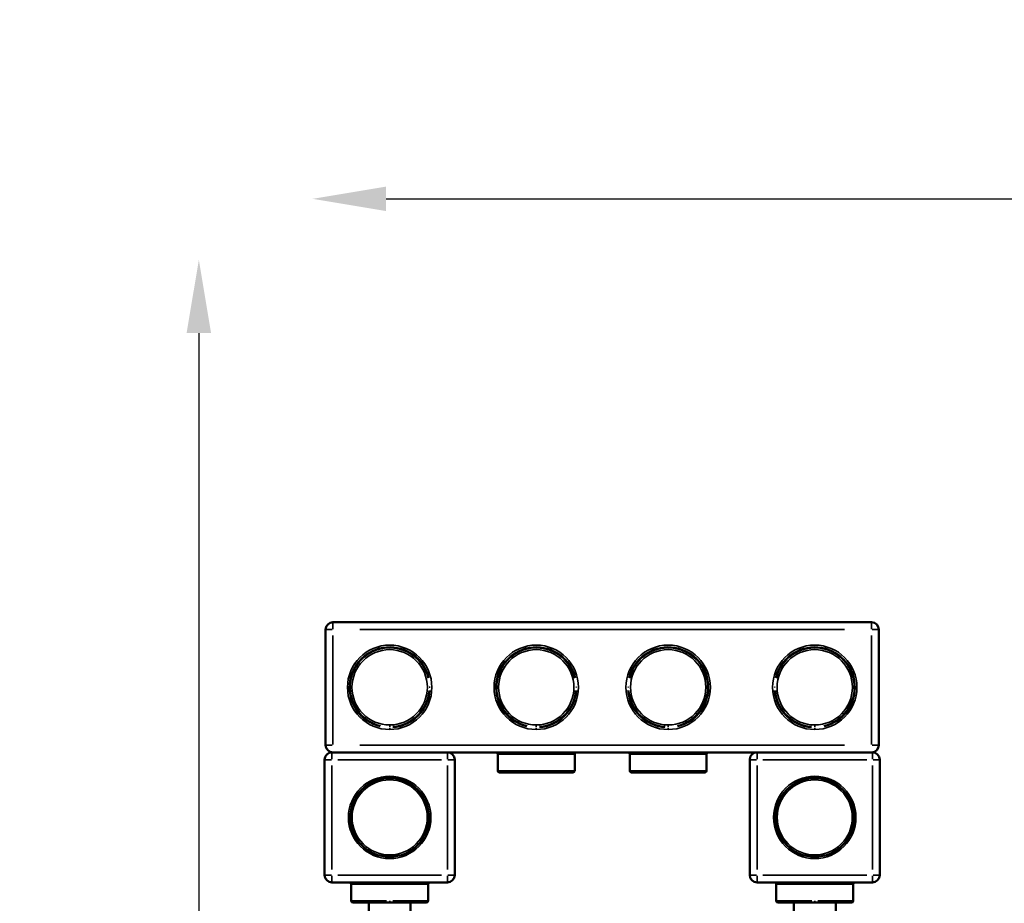
# Model space of a CAD drawing. Units: millimetres. Extents: x -797 to 23426, y -8308 to 10071.
# Drawn here: x -797 to 1890, y 7659 to 10071 of the extents above; entities that cross this region are included whole.
import ezdxf

# ---------------------------------------------------------------- set-up
doc = ezdxf.new("R2010")
doc.units = ezdxf.units.MM
doc.header["$MEASUREMENT"] = 0
doc.layers.add('MD_Visible', color=7, linetype='Continuous', lineweight=50)
doc.layers.add('MD_Visible Narrow', color=7, linetype='Continuous', lineweight=35)
doc.styles.get("Standard").update_dxf_attribs({"font": 'square721_bt_roman.ttf'})
doc.dimstyles.get("Standard").update_dxf_attribs({"dimtxt": 200, "dimasz": 100, "dimexe": 0.18, "dimexo": 0.0625, "dimgap": 40, "dimtad": 1, "dimdec": 0, "dimlfac": 0.1, "dimrnd": 5, "dimzin": 0, "dimdsep": 46, "dimtxsty": 'Standard', "dimcen": 0.09, "dimse1": 1, "dimse2": 1, "dimadec": 0, "dimazin": 0, "dimtfac": 1, "dimtdec": 0, "dimtofl": 0, "dimtmove": 0, "dimatfit": 3, "dimfxl": 1, "dimtolj": 1, "dimtzin": 0, "dimarcsym": 0})

# ---------------------------------------------------------------- blocks, each defined once
blk = doc.blocks.new('CustomObjectsInViewport4_0')
at = {"layer": 'MD_Visible', "extrusion": (0, 1, 0)}
for p, q in [((8313.3, 25891.6), (6843.3, 25891.6)), ((6823.3, 25871.6), (6823.3, 25556.6)), ((8333.3, 25871.6), (8333.3, 25556.6)), ((6843.3, 25536.6), (6840.8, 25536.6)), ((8313.3, 25536.6), (6843.3, 25536.6)), ((7293.3, 25531.6), (7293.3, 25486.6)), ((7503.3, 25531.6), (7503.3, 25486.6)), ((7653.3, 25486.6), (7653.3, 25531.6)), ((7863.3, 25486.6), (7863.3, 25531.6)), ((8315.8, 25536.6), (8313.3, 25536.6)), ((6820.8, 25516.6), (6820.8, 25201.6)), ((7175.8, 25201.6), (7175.8, 25516.6)), ((7980.8, 25516.6), (7980.8, 25201.6)), ((8335.8, 25201.6), (8335.8, 25516.6)), ((7498.3, 25481.6), (7298.3, 25481.6)), ((7658.3, 25481.6), (7858.3, 25481.6)), ((6840.8, 25181.6), (7155.8, 25181.6)), ((8000.8, 25181.6), (8315.8, 25181.6)), ((6893.3, 25176.6), (6893.3, 25131.6)), ((7103.3, 25176.6), (7103.3, 25131.6)), ((8053.3, 25176.6), (8053.3, 25131.6)), ((8263.3, 25176.6), (8263.3, 25131.6)), ((7098.3, 25126.6), (6898.3, 25126.6)), ((6941.2, 23457.1), (6941.2, 25126.6)), ((7055.5, 23466.3), (7055.5, 25126.6)), ((8258.3, 25126.6), (8058.3, 25126.6)), ((8101.2, 23466.3), (8101.2, 25126.6)), ((8215.5, 23460.1), (8215.5, 25126.6))]:
    blk.add_line(p, q, dxfattribs=at)
at = {"layer": 'MD_Visible', "extrusion": (1.22465e-16, 0, -1)}
for centre in [(-6998.3, 25359.1), (-8158.3, 25359.1)]:
    blk.add_circle(centre, 107.5, dxfattribs=at)
at = {"layer": 'MD_Visible'}
for centre, start, end in [((6843.3, 25871.6), 90, 180), ((6843.3, 25556.6), 180, 270), ((6840.8, 25516.6), 90, 180), ((7155.8, 25516.6), 0, 90), ((8000.8, 25516.6), 90, 180), ((8315.8, 25516.6), 0, 90), ((6840.8, 25201.6), 180, 270), ((7155.8, 25201.6), 270, 0), ((8000.8, 25201.6), 180, 270), ((8315.8, 25201.6), 270, 0)]:
    blk.add_arc(centre, 20, start, end, dxfattribs=at)
at = {"layer": 'MD_Visible', "extrusion": (1.22465e-16, 0, -1)}
for centre, radius, start, end in [((-8313.3, 25871.6), 20, 90, 180), ((-8313.3, 25556.6), 20, 180, 270), ((-7288.3, 25531.6), 5, 90, 180), ((-7508.3, 25531.6), 5, 0, 90), ((-7648.3, 25531.6), 5, 90, 180), ((-7868.3, 25531.6), 5, 0, 90), ((-7298.3, 25486.6), 5, 270, 0), ((-7498.3, 25486.6), 5, 180, 270), ((-7658.3, 25486.6), 5, 270, 0), ((-7858.3, 25486.6), 5, 180, 270), ((-6888.3, 25176.6), 5, 90, 180), ((-7108.3, 25176.6), 5, 0, 90), ((-8048.3, 25176.6), 5, 90, 180), ((-8268.3, 25176.6), 5, 0, 90), ((-6898.3, 25131.6), 5, 270, 0), ((-7098.3, 25131.6), 5, 180, 270), ((-8058.3, 25131.6), 5, 270, 0), ((-8258.3, 25131.6), 5, 180, 270)]:
    blk.add_arc(centre, radius, start, end, dxfattribs=at)
at = {"layer": 'MD_Visible Narrow', "extrusion": (0, 1, 0)}
for p, q in [((6843.3, 25891.5), (6843.3, 25873.2)), ((8313.3, 25891.5), (8313.3, 25873.2)), ((6841.8, 25871.6), (6823.4, 25871.6)), ((6843.3, 25572.3), (6843.3, 25855.8)), ((8239.8, 25871.6), (6916.8, 25871.6)), ((8313.3, 25572.3), (8313.3, 25855.8)), ((8314.9, 25871.6), (8333.3, 25871.6)), ((7108.4, 25714.1), (7106.2, 25714.1)), ((7508.4, 25714.1), (7506.2, 25714.1)), ((7648.3, 25714.1), (7650.5, 25714.1)), ((8048.3, 25714.1), (8050.5, 25714.1)), ((6998.3, 25606.4), (6998.3, 25610.7)), ((7398.3, 25606.4), (7398.3, 25610.7)), ((7758.3, 25606.4), (7758.3, 25610.7)), ((8158.3, 25606.4), (8158.3, 25610.7)), ((6998.3, 25603.9), (6998.3, 25599.6)), ((7398.3, 25603.9), (7398.3, 25599.6)), ((7758.3, 25603.9), (7758.3, 25599.6)), ((8158.3, 25603.9), (8158.3, 25599.6)), ((6823.4, 25556.6), (6841.8, 25556.6)), ((6843.3, 25558.2), (6843.3, 25576.5)), ((8239.8, 25556.6), (6916.8, 25556.6)), ((8313.3, 25558.2), (8313.3, 25576.5)), ((8333.3, 25556.6), (8314.9, 25556.6)), ((6840.8, 25536.5), (6840.8, 25518.2)), ((7155.8, 25518.2), (7155.8, 25536.5)), ((7502, 25531.6), (7294.6, 25531.6)), ((7503.3, 25488.8), (7503.3, 25529.3)), ((7653.3, 25488.8), (7653.3, 25529.3)), ((7654.6, 25531.6), (7862, 25531.6)), ((8000.8, 25536.5), (8000.8, 25518.2)), ((8315.8, 25518.2), (8315.8, 25536.5)), ((6839.3, 25516.6), (6820.9, 25516.6)), ((6840.8, 25217.3), (6840.8, 25500.8)), ((6856.6, 25516.6), (7140.1, 25516.6)), ((7155.8, 25500.8), (7155.8, 25217.3)), ((7175.8, 25516.6), (7157.4, 25516.6)), ((7999.3, 25516.6), (7980.9, 25516.6)), ((8000.8, 25217.3), (8000.8, 25500.8)), ((8016.6, 25516.6), (8300.1, 25516.6)), ((8315.8, 25500.8), (8315.8, 25217.3)), ((8335.8, 25516.6), (8317.4, 25516.6)), ((7294.6, 25486.6), (7502, 25486.6)), ((7862, 25486.6), (7654.6, 25486.6)), ((6998.3, 25256.2), (6998.3, 25251.6)), ((6998.3, 25251.6), (6998.3, 25247)), ((8158.3, 25256.2), (8158.3, 25251.6)), ((8158.3, 25251.6), (8158.3, 25247)), ((6820.9, 25201.6), (6839.3, 25201.6)), ((6840.8, 25200), (6840.8, 25181.7)), ((7140.1, 25201.6), (6856.6, 25201.6)), ((7155.8, 25181.7), (7155.8, 25200)), ((7157.4, 25201.6), (7175.8, 25201.6)), ((7980.9, 25201.6), (7999.3, 25201.6)), ((8000.8, 25200), (8000.8, 25181.7)), ((8300.1, 25201.6), (8016.6, 25201.6)), ((8315.8, 25181.7), (8315.8, 25200)), ((8317.4, 25201.6), (8335.8, 25201.6)), ((7102, 25176.6), (6894.6, 25176.6)), ((8262, 25176.6), (8054.6, 25176.6)), ((6893.7, 25131.6), (6990.1, 25131.6)), ((6998.3, 25131.2), (6998.3, 25126.6)), ((7006.6, 25131.6), (7103, 25131.6)), ((8053.7, 25131.6), (8150.1, 25131.6)), ((8158.3, 25131.2), (8158.3, 25126.6)), ((8166.6, 25131.6), (8263, 25131.6))]:
    blk.add_line(p, q, dxfattribs=at)
at = {"layer": 'MD_Visible Narrow'}
for centre, radius in [((6998.3, 25714.1), 115.2), ((7398.3, 25714.1), 115.2), ((7758.3, 25714.1), 102.8), ((8158.3, 25714.1), 102.8), ((6998.3, 25359.1), 112.5), ((8158.3, 25359.1), 112.5)]:
    blk.add_circle(centre, radius, dxfattribs=at)
at = {"layer": 'MD_Visible Narrow', "extrusion": (1.22465e-16, 0, -1)}
for centre, radius in [((-7758.3, 25714.1), 115.2), ((-8158.3, 25714.1), 115.2), ((-6998.3, 25714.1), 102.8), ((-7398.3, 25714.1), 102.8), ((-6998.3, 25359.1), 102.5), ((-8158.3, 25359.1), 102.5)]:
    blk.add_circle(centre, radius, dxfattribs=at)
for centre, radius, start, end in [((-6998.3, 25714.1), 110.2, 283.5, 166.5), ((-7398.3, 25714.1), 110.2, 283.5, 166.5), ((-7758.3, 25714.1), 107.7, 13.5, 256.5), ((-8158.3, 25714.1), 107.7, 13.5, 256.5), ((-6998.3, 25714.1), 110.2, 184.5, 265.5), ((-7398.3, 25714.1), 110.2, 184.5, 265.5), ((-7758.3, 25714.1), 107.7, 274.5, 355.5), ((-8158.3, 25714.1), 107.7, 274.5, 355.5), ((-7508.3, 25531.6), 5, 4.5, 85.5), ((-7298.3, 25486.6), 5, 274.5, 355.5)]:
    blk.add_arc(centre, radius, start, end, dxfattribs=at)
at = {"layer": 'MD_Visible Narrow'}
for centre, radius, start, end in [((6998.3, 25714.1), 107.7, 13.5, 256.5), ((7398.3, 25714.1), 107.7, 13.5, 256.5), ((7758.3, 25714.1), 110.2, 283.5, 166.5), ((8158.3, 25714.1), 110.2, 283.5, 166.5), ((6998.3, 25714.1), 107.7, 274.5, 355.5), ((7398.3, 25714.1), 107.7, 274.5, 355.5), ((7758.3, 25714.1), 110.2, 184.5, 265.5), ((8158.3, 25714.1), 110.2, 184.5, 265.5), ((7648.3, 25531.6), 5, 4.5, 85.5), ((7858.3, 25486.6), 5, 274.5, 355.5)]:
    blk.add_arc(centre, radius, start, end, dxfattribs=at)
blk = doc.blocks.new('*D10')
at = {"color": 0, "lineweight": -2, "transparency": 16777216}
blk.add_line((202.3, 9581.9), (10490.1, 9581.9), dxfattribs=at)
at = {"color": 0, "transparency": 16777216}
for points in [[(202.3, 9615.3), (202.3, 9548.6), (2.3, 9581.9)], [(10490.1, 9615.3), (10490.1, 9548.6), (10690.1, 9581.9)]]:
    blk.add_solid(points, dxfattribs=at)
at = {"layer": 'Defpoints', "color": 0, "transparency": 16777216}
for p in [(10690.1, 9581.9), (2.3, 5140.2), (10690.1, 4032.2)]:
    blk.add_point(p, dxfattribs=at)
at = {"color": 0, "transparency": 16777216, "insert": (5346.2, 9841.2), "char_height": 350, "attachment_point": 5}
blk.add_mtext('\\A1;1070', dxfattribs=at)
blk = doc.blocks.new('*D11')
at = {"color": 0, "lineweight": -2, "transparency": 16777216}
blk.add_line((-308.4, 9215.7), (-308.4, 4210.2), dxfattribs=at)
at = {"color": 0, "transparency": 16777216}
for points in [[(-341.8, 9215.7), (-275.1, 9215.7), (-308.4, 9415.7)], [(-341.8, 4210.2), (-275.1, 4210.2), (-308.4, 4010.2)]]:
    blk.add_solid(points, dxfattribs=at)
at = {"layer": 'Defpoints', "color": 0, "transparency": 16777216}
for p in [(4476.6, 9415.7), (-308.4, 4010.2), (4430.9, 4010.2)]:
    blk.add_point(p, dxfattribs=at)
at = {"color": 0, "transparency": 16777216, "insert": (-567.7, 6712.9), "char_height": 350, "attachment_point": 5, "rotation": 90}
blk.add_mtext('\\A1;540', dxfattribs=at)

msp = doc.modelspace()

# ---------------------------------------------------------------- block references
msp.add_blockref('CustomObjectsInViewport4_0', (-6786, -17465.4))

# ---------------------------------------------------------------- dimensions: what is measured, and where the dimension line sits
dim = msp.add_linear_dim(base=(10690.1, 9581.9), p1=(2.3, 5140.2), p2=(10690.1, 4032.2), dimstyle='Standard', override={"dimtxt": 350, "dimasz": 200, "dimgap": 80})
dim.commit()
dim.dimension.update_dxf_attribs({"geometry": '*D10', "text_midpoint": (5346.2, 9841.2)})
dim = msp.add_linear_dim(base=(-308.4, 4010.2), p1=(4476.6, 9415.7), p2=(4430.9, 4010.2), angle=90, dimstyle='Standard', override={"dimtxt": 350, "dimasz": 200, "dimgap": 80})
dim.commit()
dim.dimension.update_dxf_attribs({"geometry": '*D11', "text_midpoint": (-567.7, 6712.9)})

doc.saveas('drawing.dxf')
